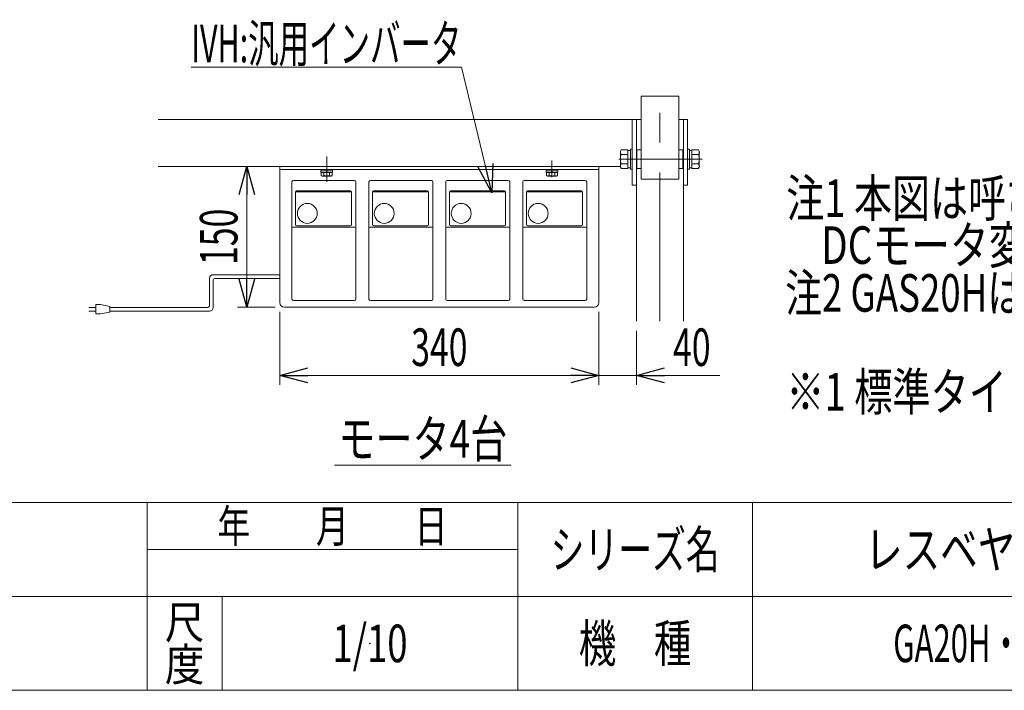
# Model space of a CAD drawing. Units: millimetres. Extents: x -1970 to 1970, y -1352 to 1351.
# Drawn here: x -481 to 568, y -1329 to -614 of the extents above; entities that cross this region are included whole.
import ezdxf
from ezdxf.enums import TextEntityAlignment as Align

# ---------------------------------------------------------------- set-up
doc = ezdxf.new("R2010")
doc.units = ezdxf.units.MM
doc.header["$LTSCALE"] = 2.5
doc.header["$PDSIZE"] = 1
for name, pattern in [('CENTER', [50.8, 31.75, -6.35, 6.35, -6.35]), ('CENTERX2', [101.6, 63.5, -12.7, 12.7, -12.7]), ('DASHED2', [9.525, 6.35, -3.175])]:
    doc.linetypes.add(name, pattern=pattern)
for name, color, linetype in [('15', 7, 'Continuous'), ('29', 7, 'Continuous'), ('34', 7, 'Continuous'), ('38', 7, 'Continuous'), ('39', 7, 'Continuous'), ('41', 7, 'Continuous'), ('8', 7, 'Continuous'), ('Layer0029', 7, 'Continuous'), ('ZUWAKU', 7, 'Continuous')]:
    doc.layers.add(name, color=color, linetype=linetype)
doc.styles.add('dcStyle0', font='ＭＳ Ｐゴシック')
doc.styles.add('dcStyle1', font='txt.shx', dxfattribs={"bigfont": 'bigfont'})
doc.dimstyles.new('dc_Rotated', dxfattribs={"dimtxt": 40, "dimasz": 30.000019, "dimexe": 10, "dimexo": 10, "dimgap": 10, "dimtad": 3, "dimdsep": 46, "dimtxsty": 'dcStyle0', "dimblk1": 'OPEN30', "dimblk2": 'OPEN30', "dimsah": 1, "dimcen": 0.09, "dimclrd": 2, "dimclre": 2, "dimclrt": 2, "dimadec": 0, "dimazin": 2, "dimtfac": 1, "dimtdec": 4, "dimtmove": 0, "dimatfit": 3, "dimfxl": 1, "dimarcsym": 1})

# ---------------------------------------------------------------- blocks, each defined once
blk = doc.blocks.new('DC_GROUP_W_GA20H_S_090_223')
at = {"color": 2, "style": 'dcStyle0'}
for s, width, p, p2 in [('注1 本図は呼び幅 600 mm、呼び機長 200 ㎝、切離しタイプ(モータ4台)', 0.751946, (336.1, -824.3), (1636.1, -824.3)), ('    DCモータ変速、コントローラ取付側Lの場合です', 0.76337, (336.1, -874.3), (1276.1, -874.3))]:
    blk.add_text(s, height=40, dxfattribs=dict(at, width=width)).set_placement(p, p2, align=Align.FIT)
blk = doc.blocks.new('DC_GROUP_W_GA20H_S_090_291')
at = {"color": 4, "linetype": 'DASHED2', "lineweight": 13}
for p, q in [((80.2, -773.7), (92.7, -773.7)), ((80.2, -773.7), (80.2, -775.3)), ((80.2, -775.3), (92.7, -775.3)), ((80.3, -775.3), (80.3, -776.8)), ((86.4, -776.8), (86, -775.3)), ((86.8, -776.8), (86.4, -775.3)), ((92.5, -775.3), (92.5, -776.8)), ((92.7, -773.7), (92.7, -775.3)), ((80.3, -776.8), (92.5, -776.8)), ((80.6, -776.8), (80.6, -780.3)), ((82.1, -780.8), (90.7, -780.8)), ((83.5, -776.8), (83.5, -780.3)), ((89.3, -776.8), (89.3, -780.3)), ((92.2, -776.8), (92.2, -780.3))]:
    blk.add_line(p, q, dxfattribs=at)
at = {"color": 3, "linetype": 'CENTER', "lineweight": 13}
blk.add_line((86.4, -782), (86.4, -772.4), dxfattribs=at)
at = {"color": 4, "linetype": 'DASHED2', "lineweight": 13}
for centre, radius, start, end in [((82.1, -778.4), 2.32, 231.4811, 308.5189), ((86.4, -772.2), 8.51, 250.1808, 289.8192), ((90.7, -778.4), 2.32, 231.4811, 308.5189)]:
    blk.add_arc(centre, radius, start, end, dxfattribs=at)
blk = doc.blocks.new('DC_GROUP_W_GA20H_S_090_292')
at = {"color": 4, "linetype": 'DASHED2', "lineweight": 13}
for p, q in [((-159.8, -773.7), (-147.3, -773.7)), ((-159.8, -773.7), (-159.8, -775.3)), ((-159.8, -775.3), (-147.3, -775.3)), ((-159.7, -775.3), (-159.7, -776.8)), ((-153.6, -776.8), (-154, -775.3)), ((-153.2, -776.8), (-153.6, -775.3)), ((-147.5, -775.3), (-147.5, -776.8)), ((-147.3, -773.7), (-147.3, -775.3)), ((-159.7, -776.8), (-147.5, -776.8)), ((-159.4, -776.8), (-159.4, -780.3)), ((-157.9, -780.8), (-149.3, -780.8)), ((-156.5, -776.8), (-156.5, -780.3)), ((-150.7, -776.8), (-150.7, -780.3)), ((-147.8, -776.8), (-147.8, -780.3))]:
    blk.add_line(p, q, dxfattribs=at)
at = {"color": 3, "linetype": 'CENTER', "lineweight": 13}
blk.add_line((-153.6, -782), (-153.6, -772.4), dxfattribs=at)
at = {"color": 4, "linetype": 'DASHED2', "lineweight": 13}
for centre, radius, start, end in [((-157.9, -778.4), 2.32, 231.4811, 308.5189), ((-153.6, -772.2), 8.51, 250.1808, 289.8192), ((-149.3, -778.4), 2.32, 231.4811, 308.5189)]:
    blk.add_arc(centre, radius, start, end, dxfattribs=at)
blk = doc.blocks.new('DC_GROUP_W_GA20H_S_090_309')
at = {"color": 140, "linetype": 'Continuous', "lineweight": 13}
for p, q in [((-278.5, -918.7), (-278.5, -889.8)), ((-274.5, -885.8), (-203.6, -885.8)), ((-272.5, -889.8), (-203.6, -889.8)), ((-274.5, -920.7), (-274.5, -891.8)), ((-407, -920.7), (-399.5, -920.7)), ((-399.5, -917.7), (-399.5, -927.7)), ((-394.5, -917.7), (-399.5, -917.7)), ((-384.5, -919.7), (-394.5, -917.7)), ((-384.5, -925.7), (-384.5, -919.7)), ((-280.5, -920.7), (-384.5, -920.7)), ((-399.5, -924.7), (-407, -924.7)), ((-399.5, -927.7), (-394.5, -927.7)), ((-394.5, -927.7), (-384.5, -925.7)), ((-278.5, -924.7), (-384.5, -924.7))]:
    blk.add_line(p, q, dxfattribs=at)
for centre, radius, start, end in [((-274.5, -889.8), 4, 90, 180), ((-272.5, -891.8), 2, 90, 180), ((-280.5, -918.7), 2, 270, 0), ((-278.5, -920.7), 4, 270, 0)]:
    blk.add_arc(centre, radius, start, end, dxfattribs=at)
blk = doc.blocks.new('_Open30')
at = {"color": 0, "linetype": 'ByBlock', "lineweight": -2}
for p, q in [((-1, 0.267949), (0, 0)), ((0, 0), (-1, -0.267949)), ((0, 0), (-1, 0))]:
    blk.add_line(p, q, dxfattribs=at)
blk = doc.blocks.new('*D336')
at = {"color": 2, "linetype": 'Continuous', "lineweight": 13}
for p, q in [((136.4, -925.5), (136.4, -1003.1)), ((176.4, -945.5), (176.4, -1003.1)), ((86.4, -993.1), (136.4, -993.1)), ((136.4, -993.1), (176.4, -993.1)), ((265.4, -993.1), (176.4, -993.1))]:
    blk.add_line(p, q, dxfattribs=at)
at = {"color": 2, "xscale": 30.00002807615286, "yscale": 29.99989368223643}
for p, rotation in [((136.4, -993.1), 360), ((176.4, -993.1), 180)]:
    blk.add_blockref('_Open30', p, dxfattribs=dict(at, rotation=rotation))
at = {"color": 2, "style": 'dcStyle0', "width": 0.6875}
blk.add_text('40', height=40, dxfattribs=at).set_placement((215.4, -983.1), (255.4, -983.1), align=Align.FIT)
blk = doc.blocks.new('DC_GROUP_W_GA20H_S_090_277')
at = {"layer": '29', "color": 7, "linetype": 'Continuous', "lineweight": 13}
blk.add_line((159.4, -770.5), (-232.7, -770.5), dxfattribs=at)
blk = doc.blocks.new('DC_GROUP_W_GA20H_S_090_299')
at = {"layer": '29', "color": 3, "linetype": 'CENTERX2', "lineweight": 13}
for p, q in [((201.4, -935.5), (201.4, -695.5)), ((-153.6, -760), (-153.6, -787))]:
    blk.add_line(p, q, dxfattribs=at)
at = {"layer": '29', "color": 7, "linetype": 'Continuous', "lineweight": 13}
for p, q in [((-333.1, -720.5), (181.4, -720.5)), ((171.9, -720.5), (171.9, -790.5)), ((176.4, -720.5), (176.4, -935.5)), ((221.4, -720.5), (230.9, -720.5)), ((226.4, -720.5), (226.4, -935.5)), ((230.9, -790.5), (230.9, -720.5)), ((159.4, -770.5), (-333.1, -770.5)), ((171.9, -790.5), (176.4, -790.5)), ((226.4, -790.5), (230.9, -790.5))]:
    blk.add_line(p, q, dxfattribs=at)
blk = doc.blocks.new('DC_GROUP_W_GA20H_S_090_297')
at = {"layer": '34', "color": 7, "linetype": 'Continuous', "lineweight": 13}
for p, q in [((230.9, -773.2), (230.9, -752.2)), ((230.9, -752.2), (232.9, -752.2)), ((232.9, -752.2), (232.9, -773.2)), ((232.9, -753.5), (235.4, -753.5)), ((235.4, -752.8), (242.6, -752.8)), ((235.4, -772.5), (235.4, -752.8)), ((243.4, -755.3), (243.4, -770)), ((242.6, -757.7), (235.4, -757.7)), ((232.9, -773.2), (230.9, -773.2)), ((235.4, -771.9), (232.9, -771.9)), ((242.6, -767.6), (235.4, -767.6)), ((242.6, -772.5), (235.4, -772.5))]:
    blk.add_line(p, q, dxfattribs=at)
for centre, radius, start, end in [((239.1, -755.3), 4.34, 325.6158, 34.3842), ((227.2, -762.7), 16.2, 342.412, 17.588), ((239.1, -770), 4.34, 325.6158, 34.3842)]:
    blk.add_arc(centre, radius, start, end, dxfattribs=at)
blk = doc.blocks.new('DC_GROUP_W_GA20H_S_090_298')
at = {"layer": '34', "color": 7, "linetype": 'Continuous', "lineweight": 13}
for p, q in [((159.4, -770), (159.4, -755.3)), ((160.2, -752.8), (167.4, -752.8)), ((167.4, -752.8), (167.4, -772.5)), ((167.4, -753.5), (169.9, -753.5)), ((169.9, -752.2), (171.9, -752.2)), ((169.9, -773.2), (169.9, -752.2)), ((171.9, -752.2), (171.9, -773.2)), ((167.4, -757.7), (160.2, -757.7)), ((167.4, -767.6), (160.2, -767.6)), ((167.4, -772.5), (160.2, -772.5)), ((169.9, -771.9), (167.4, -771.9)), ((171.9, -773.2), (169.9, -773.2))]:
    blk.add_line(p, q, dxfattribs=at)
for centre, radius, start, end in [((163.7, -755.3), 4.34, 145.6158, 214.3842), ((175.6, -762.7), 16.2, 162.412, 197.588), ((163.7, -770), 4.34, 145.6158, 214.3842)]:
    blk.add_arc(centre, radius, start, end, dxfattribs=at)
blk = doc.blocks.new('DC_GROUP_W_GA20H_S_090_10')
at = {"layer": 'ZUWAKU', "color": 4, "linetype": 'Continuous', "lineweight": 13}
for p, q in [((1970, -1128.7), (-1970, -1128.7)), ((-345, -1328.7), (-345, -1128.7)), ((50, -1328.7), (50, -1128.7)), ((300, -1128.7), (300, -1328.7)), ((-345, -1178.7), (50, -1178.7)), ((-1970, -1228.7), (1970, -1228.7)), ((-265, -1228.7), (-265, -1328.7))]:
    blk.add_line(p, q, dxfattribs=at)
at = {"layer": 'ZUWAKU', "color": 7, "linetype": 'Continuous', "lineweight": 13}
blk.add_line((-1970, -1328.7), (1970, -1328.7), dxfattribs=at)
at = {"layer": 'ZUWAKU', "color": 2, "style": 'dcStyle1'}
for s, height, width, p, p2 in [('年\u3000\u3000月\u3000\u3000日', 35, 1.195122, (-270, -1171.2), (-25, -1171.2)), ('シリーズ名', 40, 1.086207, (85, -1198.7), (265, -1198.7)), ('尺', 35, 1.68, (-326, -1273.7), (-284, -1273.7)), ('機\u3000種', 40, 1.235294, (115, -1298.7), (235, -1298.7)), ('度', 35, 1.68, (-326, -1318.7), (-284, -1318.7))]:
    blk.add_text(s, height=height, dxfattribs=dict(at, width=width)).set_placement(p, p2, align=Align.FIT)
blk = doc.blocks.new('DC_GROUP_W_GA20H_S_090_11')
at = {"layer": 'ZUWAKU', "color": 2, "linetype": 'Continuous'}
blk.add_point((-107.5, -1278.7), dxfattribs=at)
blk = doc.blocks.new('*D296')
at = {"layer": '15', "color": 2, "linetype": 'Continuous', "lineweight": 13}
for p, q in [((-203.6, -925.5), (-203.6, -1003.1)), ((136.4, -925.5), (136.4, -1003.1)), ((-203.6, -993.1), (136.4, -993.1))]:
    blk.add_line(p, q, dxfattribs=at)
at = {"layer": '15', "color": 2, "xscale": 30.00002807615286, "yscale": 29.99989368223643}
for p, rotation in [((-203.6, -993.1), 180), ((136.4, -993.1), 360)]:
    blk.add_blockref('_Open30', p, dxfattribs=dict(at, rotation=rotation))
at = {"layer": '15', "color": 2, "style": 'dcStyle0', "width": 0.6875}
blk.add_text('340', height=40, dxfattribs=at).set_placement((-63.6, -983.1), (-3.6, -983.1), align=Align.FIT)
blk = doc.blocks.new('*D297')
at = {"layer": '15', "color": 2, "linetype": 'Continuous', "lineweight": 13}
for p, q in [((-242.7, -770.5), (-228.7, -770.5)), ((-238.7, -920.5), (-238.7, -770.5)), ((-208.6, -920.5), (-248.7, -920.5))]:
    blk.add_line(p, q, dxfattribs=at)
at = {"layer": '15', "color": 2, "xscale": 30.00002807615286, "yscale": 29.99989368223643}
for p, rotation in [((-238.7, -770.5), 90), ((-238.7, -920.5), 270)]:
    blk.add_blockref('_Open30', p, dxfattribs=dict(at, rotation=rotation))
at = {"layer": '15', "color": 2, "style": 'dcStyle0', "width": 0.6875}
blk.add_text('150', height=40, rotation=90, dxfattribs=at).set_placement((-248.7, -875.5), (-248.7, -815.5), align=Align.FIT)
blk = doc.blocks.new('DC_GROUP_W_GA20H_S_090_300')
at = {"layer": '38', "color": 7, "linetype": 'Continuous', "lineweight": 13}
for p, q in [((181.4, -695.6), (181.4, -783.9)), ((181.4, -695.6), (221.4, -695.6)), ((221.4, -783.9), (221.4, -695.6)), ((176.4, -753.3), (176.9, -752.8)), ((176.4, -753.3), (176.4, -772.3)), ((181.4, -752.8), (176.9, -752.8)), ((221.4, -752.8), (225.9, -752.8)), ((226.4, -753.3), (225.9, -752.8)), ((226.4, -772.3), (226.4, -753.3)), ((176.4, -772.3), (176.9, -772.8)), ((181.4, -772.8), (176.9, -772.8)), ((221.4, -772.8), (225.9, -772.8)), ((226.4, -772.3), (225.9, -772.8)), ((181.4, -783.9), (221.4, -783.9))]:
    blk.add_line(p, q, dxfattribs=at)
at = {"layer": '38', "color": 3, "linetype": 'Continuous', "lineweight": 13}
for p, q in [((176.9, -752.8), (176.9, -772.8)), ((225.9, -772.8), (225.9, -752.8))]:
    blk.add_line(p, q, dxfattribs=at)
at = {"layer": '38', "color": 3, "linetype": 'CENTERX2', "lineweight": 13}
blk.add_line((157.5, -762.8), (246.6, -762.8), dxfattribs=at)
blk = doc.blocks.new('DC_GROUP_W_GA20H_S_090_285')
at = {"layer": '41', "color": 2, "linetype": 'Continuous', "lineweight": 13}
for p, q in [((-10.1, -664.5), (-298.1, -664.5)), ((22.5, -798.5), (-10.1, -664.5))]:
    blk.add_line(p, q, dxfattribs=at)
at = {"layer": '41', "color": 2, "xscale": 30.00002807615286, "yscale": 29.99989368223643, "rotation": 283.6563179886251}
blk.add_blockref('_Open30', (22.5, -798.5), dxfattribs=at)
at = {"layer": '41', "color": 2, "style": 'dcStyle0', "width": 0.608445}
blk.add_text('IVH:汎用インバータ', height=40, dxfattribs=at).set_placement((-298.1, -659.5), (-10.1, -659.5), align=Align.FIT)
blk = doc.blocks.new('DC_GROUP_W_GA20H_S_090_287')
at = {"layer": '41', "color": 2, "linetype": 'Continuous', "lineweight": 13}
blk.add_line((-145.2, -1088.7), (42.8, -1088.7), dxfattribs=at)
at = {"layer": '41', "color": 2, "style": 'dcStyle0', "width": 0.750094}
blk.add_text('モータ4台', height=40, dxfattribs=at).set_placement((-141.2, -1080.7), (38.8, -1080.7), align=Align.FIT)
blk = doc.blocks.new('DC_GROUP_W_GA20H_S_090_272')
at = {"layer": '39', "color": 7, "linetype": 'Continuous', "lineweight": 13}
for p, q in [((-203.6, -770.5), (136.4, -770.5)), ((-203.6, -915.5), (-203.6, -770.5)), ((136.4, -915.5), (136.4, -770.5)), ((-198.6, -920.5), (131.4, -920.5))]:
    blk.add_line(p, q, dxfattribs=at)
for centre, start, end in [((-198.6, -915.5), 180, 270), ((131.4, -915.5), 270, 0)]:
    blk.add_arc(centre, 5, start, end, dxfattribs=at)
blk = doc.blocks.new('DC_GROUP_W_GA20H_S_090_271')
at = {"layer": '39', "color": 3, "linetype": 'CENTERX2', "lineweight": 13}
for p, q in [((-153.6, -763.4), (-153.6, -783.6)), ((86.4, -764.3), (86.4, -779.9))]:
    blk.add_line(p, q, dxfattribs=at)
at = {"layer": '39', "color": 7, "linetype": 'Continuous', "lineweight": 13}
blk.add_line((-203.6, -773.7), (136.4, -773.7), dxfattribs=at)
at = {"layer": '39', "linetype": 'Continuous'}
blk.add_blockref('DC_GROUP_W_GA20H_S_090_272', (0, 0), dxfattribs=at)
blk = doc.blocks.new('DC_GROUP_W_GA20H_S_090_273')
at = {"layer": '39', "color": 140, "linetype": 'Continuous', "lineweight": 13}
for p, q in [((-189.1, -785.5), (-124.1, -785.5)), ((-190.6, -912), (-190.6, -787)), ((-185.8, -796.5), (-128.1, -796.5)), ((-122.6, -912), (-122.6, -787)), ((-186.8, -797.5), (-127.1, -797.5)), ((-186.8, -832.3), (-186.8, -797.5)), ((-127.1, -797.5), (-127.1, -832.3)), ((-123.6, -835.3), (-189.6, -835.3)), ((-128.6, -833.8), (-185.3, -833.8)), ((-189.1, -913.5), (-124.1, -913.5))]:
    blk.add_line(p, q, dxfattribs=at)
blk.add_circle((-174.3, -820.5), 10.6, dxfattribs=at)
for centre, radius, start, end in [((-189.1, -787), 1.5, 90, 180), ((-124.1, -787), 1.5, 0, 90), ((-185.8, -797.5), 1, 90, 180), ((-128.1, -797.5), 1, 0, 90), ((-189.6, -836.3), 1, 90, 180), ((-185.3, -832.3), 1.5, 180, 270), ((-128.6, -832.3), 1.5, 270, 0), ((-123.6, -836.3), 1, 0, 90), ((-189.1, -912), 1.5, 180, 270), ((-124.1, -912), 1.5, 270, 0)]:
    blk.add_arc(centre, radius, start, end, dxfattribs=at)
blk = doc.blocks.new('DC_GROUP_W_GA20H_S_090_274')
at = {"layer": '39', "color": 140, "linetype": 'Continuous', "lineweight": 13}
for p, q in [((-107.1, -785.5), (-42.1, -785.5)), ((-108.6, -912), (-108.6, -787)), ((-103.8, -796.5), (-46.1, -796.5)), ((-40.6, -912), (-40.6, -787)), ((-104.8, -797.5), (-45.1, -797.5)), ((-104.8, -832.3), (-104.8, -797.5)), ((-45.1, -797.5), (-45.1, -832.3)), ((-41.6, -835.3), (-107.6, -835.3)), ((-46.6, -833.8), (-103.3, -833.8)), ((-107.1, -913.5), (-42.1, -913.5))]:
    blk.add_line(p, q, dxfattribs=at)
blk.add_circle((-92.3, -820.5), 10.6, dxfattribs=at)
for centre, radius, start, end in [((-107.1, -787), 1.5, 90, 180), ((-42.1, -787), 1.5, 0, 90), ((-103.8, -797.5), 1, 90, 180), ((-46.1, -797.5), 1, 0, 90), ((-107.6, -836.3), 1, 90, 180), ((-103.3, -832.3), 1.5, 180, 270), ((-46.6, -832.3), 1.5, 270, 0), ((-41.6, -836.3), 1, 0, 90), ((-107.1, -912), 1.5, 180, 270), ((-42.1, -912), 1.5, 270, 0)]:
    blk.add_arc(centre, radius, start, end, dxfattribs=at)
blk = doc.blocks.new('DC_GROUP_W_GA20H_S_090_275')
at = {"layer": '39', "color": 140, "linetype": 'Continuous', "lineweight": 13}
for p, q in [((-25.1, -785.5), (39.9, -785.5)), ((-26.6, -912), (-26.6, -787)), ((-21.8, -796.5), (35.9, -796.5)), ((41.4, -912), (41.4, -787)), ((-22.8, -797.5), (36.9, -797.5)), ((-22.8, -832.3), (-22.8, -797.5)), ((36.9, -797.5), (36.9, -832.3)), ((40.4, -835.3), (-25.6, -835.3)), ((35.4, -833.8), (-21.3, -833.8)), ((-25.1, -913.5), (39.9, -913.5))]:
    blk.add_line(p, q, dxfattribs=at)
blk.add_circle((-10.3, -820.5), 10.6, dxfattribs=at)
for centre, radius, start, end in [((-25.1, -787), 1.5, 90, 180), ((39.9, -787), 1.5, 0, 90), ((-21.8, -797.5), 1, 90, 180), ((35.9, -797.5), 1, 0, 90), ((-25.6, -836.3), 1, 90, 180), ((-21.3, -832.3), 1.5, 180, 270), ((35.4, -832.3), 1.5, 270, 0), ((40.4, -836.3), 1, 0, 90), ((-25.1, -912), 1.5, 180, 270), ((39.9, -912), 1.5, 270, 0)]:
    blk.add_arc(centre, radius, start, end, dxfattribs=at)
blk = doc.blocks.new('DC_GROUP_W_GA20H_S_090_276')
at = {"layer": '39', "color": 140, "linetype": 'Continuous', "lineweight": 13}
for p, q in [((56.9, -785.5), (121.9, -785.5)), ((55.4, -912), (55.4, -787)), ((60.2, -796.5), (117.9, -796.5)), ((123.4, -912), (123.4, -787)), ((59.2, -797.5), (118.9, -797.5)), ((59.2, -832.3), (59.2, -797.5)), ((118.9, -797.5), (118.9, -832.3)), ((122.4, -835.3), (56.4, -835.3)), ((117.4, -833.8), (60.7, -833.8)), ((56.9, -913.5), (121.9, -913.5))]:
    blk.add_line(p, q, dxfattribs=at)
blk.add_circle((71.7, -820.5), 10.6, dxfattribs=at)
for centre, radius, start, end in [((56.9, -787), 1.5, 90, 180), ((121.9, -787), 1.5, 0, 90), ((60.2, -797.5), 1, 90, 180), ((117.9, -797.5), 1, 0, 90), ((56.4, -836.3), 1, 90, 180), ((60.7, -832.3), 1.5, 180, 270), ((117.4, -832.3), 1.5, 270, 0), ((122.4, -836.3), 1, 0, 90), ((56.9, -912), 1.5, 180, 270), ((121.9, -912), 1.5, 270, 0)]:
    blk.add_arc(centre, radius, start, end, dxfattribs=at)

msp = doc.modelspace()

# ---------------------------------------------------------------- block references
at = {"linetype": 'Continuous'}
for name in ['DC_GROUP_W_GA20H_S_090_292', 'DC_GROUP_W_GA20H_S_090_291', 'DC_GROUP_W_GA20H_S_090_223', 'DC_GROUP_W_GA20H_S_090_309']:
    msp.add_blockref(name, (0, 0), dxfattribs=at)
at = {"layer": '29', "linetype": 'Continuous'}
for name in ['DC_GROUP_W_GA20H_S_090_299', 'DC_GROUP_W_GA20H_S_090_277']:
    msp.add_blockref(name, (0, 0), dxfattribs=at)
at = {"layer": '34', "linetype": 'Continuous'}
for name in ['DC_GROUP_W_GA20H_S_090_298', 'DC_GROUP_W_GA20H_S_090_297']:
    msp.add_blockref(name, (0, 0), dxfattribs=at)
at = {"layer": '38', "linetype": 'Continuous'}
msp.add_blockref('DC_GROUP_W_GA20H_S_090_300', (0, 0), dxfattribs=at)
at = {"layer": '39', "linetype": 'Continuous'}
for name in ['DC_GROUP_W_GA20H_S_090_271', 'DC_GROUP_W_GA20H_S_090_273', 'DC_GROUP_W_GA20H_S_090_274', 'DC_GROUP_W_GA20H_S_090_275', 'DC_GROUP_W_GA20H_S_090_276']:
    msp.add_blockref(name, (0, 0), dxfattribs=at)
at = {"layer": '41', "linetype": 'Continuous'}
for name in ['DC_GROUP_W_GA20H_S_090_285', 'DC_GROUP_W_GA20H_S_090_287']:
    msp.add_blockref(name, (0, 0), dxfattribs=at)
at = {"layer": 'ZUWAKU', "linetype": 'Continuous'}
for name in ['DC_GROUP_W_GA20H_S_090_10', 'DC_GROUP_W_GA20H_S_090_11']:
    msp.add_blockref(name, (0, 0), dxfattribs=at)

# ---------------------------------------------------------------- texts
at = {"color": 2, "style": 'dcStyle0'}
for s, width, p, p2 in [('注2 GAS20Hは形状、外形寸法は変わりませんが、SUS仕様のため部品の板厚が変わります', 0.702996, (334.9333, -925.2404), (1914.9333, -925.2404)), ('※1 標準タイプ(モータ2台)の場合、下流側モータは取付きません', 0.751291, (336.079, -1030.6123), (1516.079, -1030.6123))]:
    msp.add_text(s, height=40, dxfattribs=dict(at, width=width)).set_placement(p, p2, align=Align.FIT)
at = {"layer": '8', "color": 2, "style": 'dcStyle1'}
for s, width, p, p2 in [('レスベヤシリーズ', 1.191489, (420, -1198.7192), (740, -1198.7192)), ('1/10', 0.531646, (-147.5, -1298.7192), (-67.5, -1298.7192)), ('GA20H・GAS20H', 0.57839, (450, -1298.7192), (710, -1298.7192))]:
    msp.add_text(s, height=40, dxfattribs=dict(at, width=width)).set_placement(p, p2, align=Align.FIT)
at = {"layer": 'Layer0029', "color": 2, "style": 'dcStyle1'}
for s, width, p, p2 in [('レスベヤシリーズ', 1.191489, (420, -1198.7192), (740, -1198.7192)), ('1/10', 0.531646, (-147.5, -1298.7192), (-67.5, -1298.7192)), ('GA20H・GAS20H', 0.57839, (450, -1298.7192), (710, -1298.7192))]:
    msp.add_text(s, height=40, dxfattribs=dict(at, width=width)).set_placement(p, p2, align=Align.FIT)

# ---------------------------------------------------------------- dimensions: what is measured, and where the dimension line sits
at = {"linetype": 'Continuous', "lineweight": 13}
dim = msp.add_linear_dim(base=(176.4002, -993.0773), p1=(136.4002, -915.4545), p2=(176.4002, -935.4545), dimstyle='dc_Rotated', override={"dimtxt": 40, "dimasz": 30.000019, "dimexe": 10, "dimexo": 10, "dimgap": 10, "dimtad": 3, "dimtih": 0, "dimtoh": 0, "dimdec": 3, "dimlfac": 1, "dimzin": 8, "dimtxsty": 'dcStyle0', "dimblk1": 'Open30', "dimblk2": 'Open30', "dimsah": 1, "dimclrd": 2, "dimclre": 2, "dimclrt": 2, "dimazin": 2, "dimtofl": 1, "dimtolj": 0, "dimtzin": 8, "dimarcsym": 1}, dxfattribs=at)
dim.commit()
dim.dimension.update_dxf_attribs({"geometry": '*D336', "text_midpoint": (235.3802, -993.0773), "dimtype": 160})
at = {"layer": '15', "linetype": 'Continuous', "lineweight": 13}
dim = msp.add_linear_dim(base=(-238.7472, -770.4545), p1=(-198.5998, -920.4545), p2=(-252.6937, -770.4545), angle=90, dimstyle='dc_Rotated', override={"dimtxt": 40, "dimasz": 30.000019, "dimexe": 10, "dimexo": 10, "dimgap": 10, "dimtad": 3, "dimtih": 0, "dimtoh": 0, "dimdec": 3, "dimlfac": 1, "dimzin": 8, "dimtxsty": 'dcStyle0', "dimblk1": 'Open30', "dimblk2": 'Open30', "dimsah": 1, "dimclrd": 2, "dimclre": 2, "dimclrt": 2, "dimazin": 2, "dimtofl": 1, "dimtolj": 0, "dimtzin": 8, "dimarcsym": 1}, dxfattribs=at)
dim.commit()
dim.dimension.update_dxf_attribs({"geometry": '*D297', "text_midpoint": (-238.7472, -845.4545), "dimtype": 160})
dim = msp.add_linear_dim(base=(136.4002, -993.0773), p1=(-203.5998, -915.4545), p2=(136.4002, -915.4545), dimstyle='dc_Rotated', override={"dimtxt": 40, "dimasz": 30.000019, "dimexe": 10, "dimexo": 10, "dimgap": 10, "dimtad": 3, "dimtih": 0, "dimtoh": 0, "dimdec": 3, "dimlfac": 1, "dimzin": 8, "dimtxsty": 'dcStyle0', "dimblk1": 'Open30', "dimblk2": 'Open30', "dimsah": 1, "dimclrd": 2, "dimclre": 2, "dimclrt": 2, "dimazin": 2, "dimtofl": 1, "dimtolj": 0, "dimtzin": 8, "dimarcsym": 1}, dxfattribs=at)
dim.commit()
dim.dimension.update_dxf_attribs({"geometry": '*D296', "text_midpoint": (-33.5998, -993.0773), "dimtype": 160})

doc.saveas('drawing.dxf')
